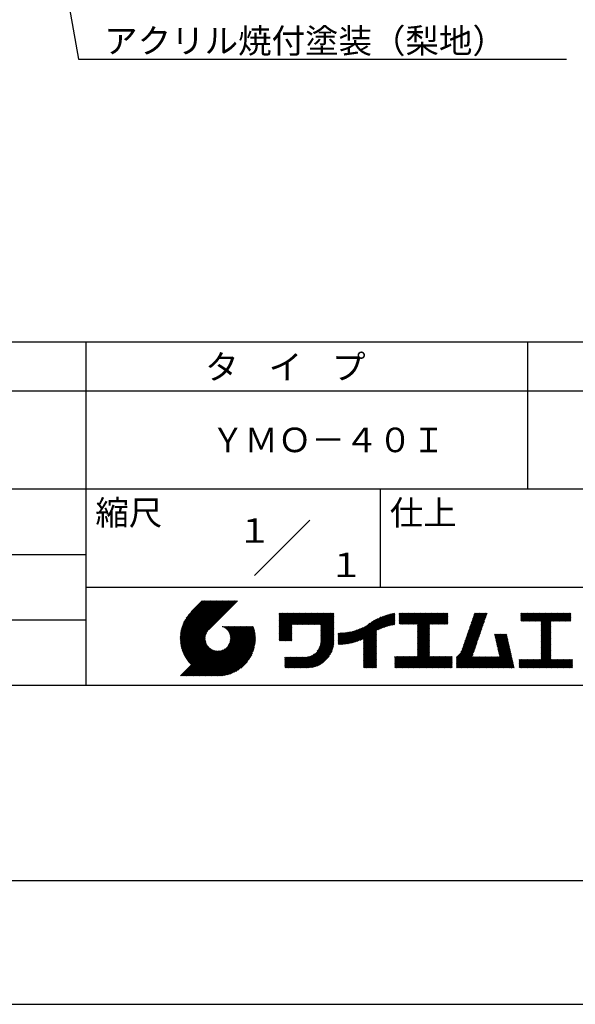
# Model space of a CAD drawing. Extents: x 0 to 210, y 0 to 297.
# Drawn here: x 103 to 160, y 0 to 100 of the extents above; entities that cross this region are included whole.
import ezdxf
from ezdxf.enums import TextEntityAlignment as Align

# ---------------------------------------------------------------- set-up
doc = ezdxf.new("R2010")
doc.units = 0
doc.header["$LTSCALE"] = 0.4
doc.layers.get('DEFPOINTS').update_dxf_attribs({"linetype": 'CONTINUOUS'})
doc.layers.add('DIMS', color=1, linetype='CONTINUOUS')
doc.layers.add('TITLE', color=7, linetype='CONTINUOUS')
doc.styles.get("Standard").update_dxf_attribs({"font": 'romans.shx', "bigfont": 'bigfont.shx'})

msp = doc.modelspace()

# ---------------------------------------------------------------- linework, layer by layer
at = {"layer": 'DEFPOINTS'}
msp.add_line((0, 0), (210, 0), dxfattribs=at)
at = {"layer": 'DIMS'}
msp.add_lwpolyline([(105.24, 118.31), (109.12, 96.28), (158.85, 96.28)], dxfattribs=at)
at = {"layer": 'TITLE'}
for p, q in [((20, 67.5), (199.75, 67.5)), ((109.88, 67.5), (109.88, 32.5)), ((154.88, 67.5), (154.88, 52.5)), ((20, 62.5), (199.75, 62.5)), ((20, 52.5), (199.75, 52.5)), ((139.88, 52.5), (139.88, 42.5)), ((127.05, 43.67), (132.7, 49.33)), ((64.88, 45.83), (109.88, 45.83)), ((109.88, 42.5), (199.75, 42.5)), ((119.5, 37.16), (123.44, 41.1)), ((119.5, 37.25), (123.36, 41.1)), ((119.5, 37.34), (123.27, 41.1)), ((119.5, 37.43), (123.18, 41.1)), ((119.51, 37), (123.62, 41.1)), ((119.51, 37.08), (123.53, 41.1)), ((119.51, 37.52), (123.09, 41.1)), ((119.52, 36.92), (123.71, 41.1)), ((119.52, 37.61), (123.01, 41.1)), ((119.52, 37.71), (122.92, 41.1)), ((119.53, 36.84), (123.79, 41.1)), ((119.54, 36.76), (123.88, 41.1)), ((119.54, 37.81), (122.83, 41.1)), ((119.55, 36.68), (123.97, 41.1)), ((119.55, 37.91), (122.75, 41.1)), ((119.56, 36.61), (124.05, 41.1)), ((119.57, 36.54), (124.14, 41.1)), ((119.57, 38.02), (122.66, 41.1)), ((119.59, 36.46), (124.23, 41.1)), ((119.6, 36.39), (124.32, 41.1)), ((119.6, 38.13), (122.57, 41.1)), ((119.62, 36.32), (124.4, 41.1)), ((119.63, 38.25), (122.48, 41.1)), ((119.64, 36.25), (124.49, 41.1)), ((119.66, 36.19), (124.58, 41.1)), ((119.66, 38.37), (122.4, 41.1)), ((119.68, 36.12), (124.67, 41.1)), ((119.7, 36.05), (124.75, 41.1)), ((119.7, 38.49), (122.31, 41.1)), ((119.72, 35.99), (124.84, 41.1)), ((119.75, 35.92), (124.93, 41.1)), ((119.75, 38.63), (122.22, 41.1)), ((119.77, 35.86), (125.01, 41.1)), ((119.8, 35.8), (125.1, 41.1)), ((119.81, 38.78), (122.13, 41.1)), ((119.82, 35.74), (125.19, 41.1)), ((119.85, 35.68), (125.28, 41.1)), ((119.88, 38.94), (122.05, 41.1)), ((119.97, 39.11), (121.96, 41.1)), ((120.1, 39.33), (121.87, 41.1)), ((120.3, 39.62), (121.79, 41.1)), ((121.74, 41.1), (120.62, 39.98)), ((125.34, 41.1), (122.42, 38.19)), ((64.88, 39.17), (109.88, 39.17)), ((129.59, 39.63), (129.81, 39.85)), ((129.59, 39.8), (129.64, 39.85)), ((129.59, 39.71), (129.72, 39.85)), ((129.59, 39.02), (130.42, 39.85)), ((129.59, 38.93), (130.51, 39.85)), ((129.59, 38.84), (130.6, 39.85)), ((129.59, 38.75), (130.68, 39.85)), ((129.59, 38.06), (131.38, 39.85)), ((129.59, 37.97), (131.47, 39.85)), ((129.59, 37.88), (131.56, 39.85)), ((129.59, 37.79), (131.64, 39.85)), ((129.59, 37.71), (131.73, 39.85)), ((129.59, 37.62), (131.82, 39.85)), ((129.59, 37.53), (131.91, 39.85)), ((129.59, 37.45), (131.99, 39.85)), ((129.59, 38.49), (130.95, 39.85)), ((129.59, 38.41), (131.03, 39.85)), ((129.59, 38.32), (131.12, 39.85)), ((129.59, 38.23), (131.21, 39.85)), ((129.59, 38.14), (131.29, 39.85)), ((129.59, 38.67), (130.77, 39.85)), ((129.59, 38.58), (130.86, 39.85)), ((129.59, 39.1), (130.33, 39.85)), ((129.59, 39.19), (130.25, 39.85)), ((129.59, 39.37), (130.07, 39.85)), ((129.59, 39.28), (130.16, 39.85)), ((129.59, 39.54), (129.9, 39.85)), ((129.59, 39.45), (129.99, 39.85)), ((130.92, 38.69), (132.08, 39.85)), ((131.01, 38.69), (132.17, 39.85)), ((131.1, 38.69), (132.25, 39.85)), ((131.19, 38.69), (132.34, 39.85)), ((131.27, 38.69), (132.43, 39.85)), ((131.36, 38.69), (132.52, 39.85)), ((131.45, 38.69), (132.6, 39.85)), ((131.54, 38.69), (132.69, 39.85)), ((131.62, 38.69), (132.78, 39.85)), ((131.71, 38.69), (132.87, 39.85)), ((131.8, 38.69), (132.95, 39.85)), ((131.88, 38.69), (133.04, 39.85)), ((131.97, 38.69), (133.13, 39.85)), ((132.06, 38.69), (133.21, 39.85)), ((132.15, 38.69), (133.3, 39.85)), ((132.23, 38.69), (133.39, 39.85)), ((132.32, 38.69), (133.48, 39.85)), ((132.41, 38.69), (133.56, 39.85)), ((132.5, 38.69), (133.65, 39.85)), ((132.58, 38.69), (133.74, 39.85)), ((132.67, 38.69), (133.83, 39.85)), ((132.76, 38.69), (133.91, 39.85)), ((132.84, 38.69), (134, 39.85)), ((132.93, 38.69), (134.09, 39.85)), ((133.02, 38.69), (134.17, 39.85)), ((133.11, 38.69), (134.26, 39.85)), ((133.19, 38.69), (134.35, 39.85)), ((133.28, 38.69), (134.44, 39.85)), ((133.37, 38.69), (134.52, 39.85)), ((133.46, 38.69), (134.61, 39.85)), ((133.54, 38.69), (134.7, 39.85)), ((133.63, 38.69), (134.79, 39.85)), ((133.72, 38.69), (134.87, 39.85)), ((133.8, 38.69), (134.96, 39.85)), ((133.82, 38.53), (135.13, 39.85)), ((133.82, 38.62), (135.05, 39.85)), ((133.82, 38.45), (135.14, 39.76)), ((133.82, 38.36), (135.14, 39.67)), ((133.82, 38.27), (135.14, 39.59)), ((133.82, 38.18), (135.14, 39.5)), ((133.82, 38.1), (135.14, 39.41)), ((133.82, 38.01), (135.14, 39.33)), ((133.82, 37.92), (135.14, 39.24)), ((133.82, 37.84), (135.14, 39.15)), ((137.01, 36.83), (139.3, 39.12)), ((137.12, 36.86), (139.49, 39.23)), ((137.25, 36.89), (139.67, 39.31)), ((137.37, 36.93), (139.83, 39.39)), ((137.5, 36.97), (139.98, 39.46)), ((137.64, 37.02), (140.13, 39.51)), ((137.78, 37.07), (140.27, 39.56)), ((137.92, 37.14), (140.4, 39.61)), ((138.08, 37.21), (140.53, 39.65)), ((138.18, 36.78), (141.22, 39.82)), ((138.18, 36.87), (141.11, 39.8)), ((138.18, 36.95), (141, 39.78)), ((138.18, 37.04), (140.89, 39.75)), ((138.18, 37.13), (140.77, 39.72)), ((138.18, 37.22), (140.65, 39.69)), ((139.63, 38.14), (141.33, 39.84)), ((139.79, 38.22), (141.36, 39.79)), ((139.95, 38.28), (141.36, 39.7)), ((140.09, 38.34), (141.36, 39.61)), ((140.23, 38.4), (141.36, 39.52)), ((140.37, 38.44), (141.36, 39.44)), ((140.5, 38.49), (141.36, 39.35)), ((140.62, 38.52), (141.36, 39.26)), ((140.74, 38.56), (141.36, 39.18)), ((141.81, 39.63), (142.04, 39.86)), ((141.81, 39.54), (142.13, 39.86)), ((141.81, 39.8), (141.87, 39.86)), ((141.81, 39.72), (141.95, 39.86)), ((141.81, 39.02), (142.65, 39.86)), ((141.81, 38.93), (142.74, 39.86)), ((141.81, 38.84), (142.83, 39.86)), ((141.81, 38.76), (142.91, 39.86)), ((141.81, 39.1), (142.56, 39.86)), ((141.81, 39.45), (142.21, 39.86)), ((141.81, 39.37), (142.3, 39.86)), ((141.81, 39.28), (142.39, 39.86)), ((141.81, 39.19), (142.48, 39.86)), ((141.89, 38.74), (143, 39.86)), ((141.98, 38.74), (143.09, 39.86)), ((142.06, 38.74), (143.18, 39.86)), ((142.15, 38.74), (143.26, 39.86)), ((142.24, 38.74), (143.35, 39.86)), ((142.32, 38.74), (143.44, 39.86)), ((142.41, 38.74), (143.52, 39.86)), ((142.5, 38.74), (143.61, 39.86)), ((142.59, 38.74), (143.7, 39.86)), ((142.67, 38.74), (143.79, 39.86)), ((142.76, 38.74), (143.87, 39.86)), ((142.85, 38.74), (143.96, 39.86)), ((142.94, 38.74), (144.05, 39.86)), ((143.02, 38.74), (144.14, 39.86)), ((143.11, 38.74), (144.22, 39.86)), ((143.2, 38.74), (144.31, 39.86)), ((143.28, 38.74), (144.4, 39.86)), ((143.37, 38.74), (144.48, 39.86)), ((143.46, 38.74), (144.57, 39.86)), ((143.55, 38.74), (144.66, 39.86)), ((143.63, 38.74), (144.75, 39.86)), ((143.66, 38.42), (145.1, 39.86)), ((143.66, 38.33), (145.18, 39.86)), ((143.66, 38.25), (145.27, 39.86)), ((143.66, 38.16), (145.36, 39.86)), ((143.66, 38.07), (145.44, 39.86)), ((143.66, 37.99), (145.53, 39.86)), ((143.66, 37.9), (145.62, 39.86)), ((143.66, 37.81), (145.71, 39.86)), ((143.66, 37.72), (145.79, 39.86)), ((143.66, 38.68), (144.83, 39.86)), ((143.66, 38.6), (144.92, 39.86)), ((143.66, 38.51), (145.01, 39.86)), ((143.66, 37.64), (145.88, 39.86)), ((143.66, 37.55), (145.97, 39.86)), ((144.94, 38.74), (146.06, 39.86)), ((145.03, 38.74), (146.14, 39.86)), ((145.12, 38.74), (146.23, 39.86)), ((145.21, 38.74), (146.32, 39.86)), ((145.29, 38.74), (146.4, 39.86)), ((145.38, 38.74), (146.49, 39.86)), ((145.47, 38.74), (146.58, 39.86)), ((145.55, 38.74), (146.67, 39.86)), ((145.64, 38.74), (146.75, 39.86)), ((145.73, 38.74), (146.75, 39.77)), ((145.82, 38.74), (146.75, 39.68)), ((145.9, 38.74), (146.75, 39.59)), ((145.99, 38.74), (146.75, 39.51)), ((146.08, 38.74), (146.75, 39.42)), ((146.17, 38.74), (146.75, 39.33)), ((146.25, 38.74), (146.75, 39.25)), ((146.34, 38.74), (146.75, 39.16)), ((148.6, 37.25), (150.54, 39.19)), ((148.64, 37.38), (150.58, 39.32)), ((148.69, 37.51), (150.63, 39.45)), ((148.74, 37.65), (150.67, 39.59)), ((148.78, 37.78), (150.72, 39.72)), ((148.83, 37.91), (150.77, 39.85)), ((148.87, 38.05), (150.68, 39.86)), ((148.92, 38.18), (150.59, 39.86)), ((148.97, 38.31), (150.51, 39.86)), ((149.01, 38.45), (150.42, 39.86)), ((149.06, 38.58), (150.33, 39.86)), ((149.1, 38.71), (150.25, 39.86)), ((149.15, 38.85), (150.16, 39.86)), ((149.19, 38.98), (150.07, 39.86)), ((149.24, 39.11), (149.98, 39.86)), ((149.29, 39.25), (149.9, 39.86)), ((149.33, 39.38), (149.81, 39.86)), ((149.38, 39.51), (149.72, 39.86)), ((149.42, 39.65), (149.63, 39.86)), ((149.47, 39.78), (149.55, 39.86)), ((154.2, 39.62), (154.43, 39.86)), ((154.2, 39.8), (154.26, 39.86)), ((154.2, 39.71), (154.35, 39.86)), ((154.2, 39.19), (154.87, 39.86)), ((154.2, 39.1), (154.96, 39.86)), ((154.2, 39.54), (154.52, 39.86)), ((154.2, 39.45), (154.61, 39.86)), ((154.2, 39.36), (154.7, 39.86)), ((154.2, 39.28), (154.78, 39.86)), ((154.22, 39.03), (155.05, 39.86)), ((154.31, 39.03), (155.13, 39.86)), ((154.39, 39.03), (155.22, 39.86)), ((154.48, 39.03), (155.31, 39.86)), ((154.57, 39.03), (155.39, 39.86)), ((154.66, 39.03), (155.48, 39.86)), ((154.74, 39.03), (155.57, 39.86)), ((154.83, 39.03), (155.66, 39.86)), ((154.92, 39.03), (155.74, 39.86)), ((155.01, 39.03), (155.83, 39.86)), ((155.09, 39.03), (155.92, 39.86)), ((155.18, 39.03), (156.01, 39.86)), ((155.27, 39.03), (156.09, 39.86)), ((155.35, 39.03), (156.18, 39.86)), ((155.44, 39.03), (156.27, 39.86)), ((155.53, 39.03), (156.36, 39.86)), ((155.62, 39.03), (156.44, 39.86)), ((155.7, 39.03), (156.53, 39.86)), ((155.79, 39.03), (156.62, 39.86)), ((155.88, 39.03), (156.7, 39.86)), ((155.97, 39.03), (156.79, 39.86)), ((156.05, 39.03), (156.88, 39.86)), ((156.14, 39.03), (156.97, 39.86)), ((156.23, 39.03), (157.05, 39.86)), ((156.26, 38.97), (157.14, 39.86)), ((156.26, 38.88), (157.23, 39.86)), ((156.26, 38.8), (157.32, 39.86)), ((156.26, 38.27), (157.84, 39.86)), ((156.26, 38.19), (157.93, 39.86)), ((156.26, 38.1), (158.01, 39.86)), ((156.26, 38.45), (157.66, 39.86)), ((156.26, 38.36), (157.75, 39.86)), ((156.26, 38.71), (157.4, 39.86)), ((156.26, 38.62), (157.49, 39.86)), ((156.26, 38.54), (157.58, 39.86)), ((157.27, 39.03), (158.1, 39.86)), ((157.36, 39.03), (158.19, 39.86)), ((157.45, 39.03), (158.28, 39.86)), ((157.54, 39.03), (158.36, 39.86)), ((157.62, 39.03), (158.45, 39.86)), ((157.71, 39.03), (158.54, 39.86)), ((157.8, 39.03), (158.62, 39.86)), ((157.89, 39.03), (158.71, 39.86)), ((157.97, 39.03), (158.8, 39.86)), ((158.06, 39.03), (158.89, 39.86)), ((158.15, 39.03), (158.97, 39.86)), ((158.23, 39.03), (159.06, 39.86)), ((158.32, 39.03), (159.15, 39.86)), ((158.41, 39.03), (159.24, 39.86)), ((158.5, 39.03), (159.31, 39.84)), ((158.58, 39.03), (159.31, 39.75)), ((158.67, 39.03), (159.31, 39.66)), ((158.76, 39.03), (159.31, 39.58)), ((158.85, 39.03), (159.31, 39.49)), ((158.93, 39.03), (159.31, 39.4)), ((159.02, 39.03), (159.31, 39.31)), ((159.11, 39.03), (159.31, 39.23)), ((159.2, 39.03), (159.31, 39.14)), ((121.38, 33.45), (126.41, 38.49)), ((121.46, 33.45), (126.5, 38.49)), ((121.55, 33.45), (126.59, 38.49)), ((121.64, 33.45), (126.67, 38.49)), ((121.73, 33.45), (126.76, 38.49)), ((121.81, 33.45), (126.85, 38.49)), ((121.9, 33.45), (126.94, 38.49)), ((121.99, 33.45), (126.97, 38.44)), ((122.07, 33.45), (126.99, 38.37)), ((122.16, 33.45), (127.01, 38.3)), ((122.25, 33.45), (127.03, 38.23)), ((122.34, 33.45), (127.05, 38.16)), ((123.78, 38.48), (123.79, 38.49)), ((123.85, 38.45), (123.88, 38.49)), ((123.91, 38.42), (123.97, 38.49)), ((123.96, 38.39), (124.06, 38.49)), ((124.02, 38.36), (124.14, 38.49)), ((124.07, 38.33), (124.23, 38.49)), ((124.12, 38.29), (124.32, 38.49)), ((124.17, 38.25), (124.41, 38.49)), ((124.21, 38.21), (124.49, 38.49)), ((124.26, 38.16), (124.58, 38.49)), ((124.3, 38.12), (124.67, 38.49)), ((124.34, 38.07), (124.75, 38.49)), ((124.37, 38.02), (124.84, 38.49)), ((124.38, 36.54), (126.33, 38.49)), ((124.41, 37.97), (124.93, 38.49)), ((124.44, 37.91), (125.02, 38.49)), ((124.47, 37.86), (125.1, 38.49)), ((124.49, 36.74), (126.24, 38.49)), ((124.5, 37.8), (125.19, 38.49)), ((124.53, 37.74), (125.28, 38.49)), ((124.55, 37.67), (125.37, 38.49)), ((124.55, 36.89), (126.15, 38.49)), ((124.57, 37.6), (125.45, 38.49)), ((124.58, 37.01), (126.06, 38.49)), ((124.59, 37.53), (125.54, 38.49)), ((124.6, 37.46), (125.63, 38.49)), ((124.6, 37.11), (125.98, 38.49)), ((124.61, 37.38), (125.71, 38.49)), ((124.61, 37.21), (125.89, 38.49)), ((124.61, 37.3), (125.8, 38.49)), ((129.59, 37.36), (130.87, 38.64)), ((129.59, 37.27), (130.87, 38.55)), ((129.59, 37.18), (130.87, 38.46)), ((129.59, 37.1), (130.87, 38.38)), ((129.62, 37.04), (130.87, 38.29)), ((129.71, 37.04), (130.87, 38.2)), ((133.81, 36.87), (135.14, 38.19)), ((133.82, 37.75), (135.14, 39.06)), ((133.82, 37.66), (135.14, 38.98)), ((133.82, 37.57), (135.14, 38.89)), ((133.82, 37.49), (135.14, 38.8)), ((133.82, 37.4), (135.14, 38.71)), ((133.82, 37.31), (135.14, 38.63)), ((133.82, 37.22), (135.14, 38.54)), ((133.82, 37.14), (135.14, 38.45)), ((133.82, 37.05), (135.14, 38.37)), ((133.82, 36.96), (135.14, 38.28)), ((136.07, 36.68), (137.53, 38.14)), ((136.17, 36.69), (137.67, 38.19)), ((136.27, 36.7), (137.81, 38.24)), ((136.36, 36.71), (137.96, 38.31)), ((136.47, 36.72), (138.12, 38.38)), ((136.57, 36.74), (138.29, 38.46)), ((136.67, 36.76), (138.48, 38.57)), ((136.78, 36.78), (138.83, 38.83)), ((136.89, 36.8), (139.08, 38.99)), ((140.86, 38.59), (141.36, 39.09)), ((140.98, 38.62), (141.36, 39)), ((141.09, 38.64), (141.36, 38.91)), ((141.2, 38.66), (141.36, 38.83)), ((141.3, 38.68), (141.36, 38.74)), ((143.66, 37.46), (144.91, 38.71)), ((143.66, 37.37), (144.91, 38.62)), ((143.66, 37.29), (144.91, 38.53)), ((143.66, 37.2), (144.91, 38.44)), ((143.66, 37.11), (144.91, 38.36)), ((143.66, 37.03), (144.91, 38.27)), ((143.66, 36.94), (144.91, 38.18)), ((146.43, 38.74), (146.75, 39.07)), ((146.51, 38.74), (146.75, 38.98)), ((146.6, 38.74), (146.75, 38.9)), ((146.69, 38.74), (146.75, 38.81)), ((148.23, 36.18), (150.17, 38.12)), ((148.28, 36.32), (150.22, 38.25)), ((148.32, 36.45), (150.26, 38.39)), ((148.37, 36.58), (150.31, 38.52)), ((148.41, 36.72), (150.35, 38.65)), ((148.46, 36.85), (150.4, 38.79)), ((148.51, 36.98), (150.45, 38.92)), ((148.55, 37.11), (150.49, 39.05)), ((156.26, 38.01), (157.25, 39.01)), ((156.26, 37.92), (157.25, 38.92)), ((156.26, 37.84), (157.25, 38.83)), ((156.26, 37.75), (157.25, 38.75)), ((156.26, 37.66), (157.25, 38.66)), ((156.26, 37.58), (157.25, 38.57)), ((156.26, 37.49), (157.25, 38.48)), ((156.26, 37.4), (157.25, 38.4)), ((156.26, 37.31), (157.25, 38.31)), ((156.26, 37.23), (157.25, 38.22)), ((156.26, 37.14), (157.25, 38.13)), ((159.28, 39.03), (159.31, 39.05)), ((119.88, 35.62), (122.28, 38.02)), ((119.91, 35.56), (122.16, 37.81)), ((119.94, 35.5), (122.11, 37.67)), ((119.97, 35.45), (122.07, 37.55)), ((120, 35.39), (122.05, 37.45)), ((120.03, 35.33), (122.05, 37.35)), ((120.06, 35.28), (122.04, 37.26)), ((120.1, 35.23), (122.05, 37.18)), ((122.42, 33.45), (127.07, 38.09)), ((122.51, 33.45), (127.08, 38.02)), ((122.6, 33.45), (127.09, 37.95)), ((122.69, 33.45), (127.11, 37.87)), ((122.77, 33.45), (127.12, 37.8)), ((122.86, 33.45), (127.13, 37.72)), ((122.96, 33.47), (127.14, 37.64)), ((123.05, 33.46), (127.14, 37.56)), ((123.13, 33.46), (127.15, 37.48)), ((123.21, 33.45), (127.16, 37.4)), ((123.3, 33.45), (127.15, 37.31)), ((123.38, 33.45), (127.15, 37.22)), ((123.47, 33.45), (127.15, 37.13)), ((129.8, 37.04), (130.87, 38.11)), ((129.88, 37.04), (130.87, 38.03)), ((129.97, 37.04), (130.87, 37.94)), ((130.06, 37.04), (130.87, 37.85)), ((130.14, 37.04), (130.87, 37.77)), ((130.23, 37.04), (130.87, 37.68)), ((130.32, 37.04), (130.87, 37.59)), ((130.41, 37.04), (130.87, 37.5)), ((130.49, 37.04), (130.87, 37.42)), ((130.58, 37.04), (130.87, 37.33)), ((130.67, 37.04), (130.87, 37.24)), ((130.76, 37.04), (130.87, 37.15)), ((131.85, 34.29), (135.14, 37.58)), ((131.94, 34.29), (135.14, 37.49)), ((132.02, 34.29), (135.14, 37.41)), ((132.11, 34.29), (135.14, 37.32)), ((132.2, 34.29), (135.14, 37.23)), ((132.29, 34.29), (135.14, 37.14)), ((133.45, 35.98), (135.14, 37.67)), ((133.62, 36.24), (135.14, 37.75)), ((133.7, 36.4), (135.14, 37.84)), ((133.75, 36.54), (135.14, 37.93)), ((133.78, 36.66), (135.14, 38.02)), ((133.8, 36.77), (135.14, 38.1)), ((135.6, 36.73), (136.81, 37.94)), ((135.6, 36.82), (136.7, 37.92)), ((135.6, 36.91), (136.59, 37.9)), ((135.6, 36.99), (136.49, 37.88)), ((135.6, 37.08), (136.39, 37.87)), ((135.6, 37.17), (136.29, 37.86)), ((135.6, 37.26), (136.19, 37.85)), ((135.6, 37.34), (136.1, 37.84)), ((135.6, 37.52), (135.91, 37.83)), ((135.6, 37.43), (136, 37.83)), ((135.6, 37.78), (135.64, 37.82)), ((135.6, 37.69), (135.73, 37.82)), ((135.6, 37.61), (135.82, 37.82)), ((135.62, 36.66), (136.92, 37.96)), ((135.71, 36.66), (137.04, 37.99)), ((135.8, 36.67), (137.15, 38.02)), ((135.89, 36.67), (137.27, 38.06)), ((135.98, 36.67), (137.4, 38.1)), ((138.18, 36.69), (139.49, 38.01)), ((138.18, 36.6), (139.49, 37.92)), ((138.18, 36.52), (139.49, 37.83)), ((138.18, 36.43), (139.49, 37.75)), ((138.18, 36.34), (139.49, 37.66)), ((138.18, 36.26), (139.49, 37.57)), ((138.18, 36.17), (139.49, 37.48)), ((138.18, 36.08), (139.49, 37.4)), ((138.18, 35.99), (139.49, 37.31)), ((138.18, 35.91), (139.49, 37.22)), ((138.18, 35.82), (139.49, 37.13)), ((143.66, 36.85), (144.91, 38.1)), ((143.66, 36.76), (144.91, 38.01)), ((143.66, 36.68), (144.91, 37.92)), ((143.66, 36.59), (144.91, 37.83)), ((143.66, 36.5), (144.91, 37.75)), ((143.66, 36.41), (144.91, 37.66)), ((143.66, 36.33), (144.91, 37.57)), ((143.66, 36.24), (144.91, 37.48)), ((143.66, 36.15), (144.91, 37.4)), ((143.66, 36.07), (144.91, 37.31)), ((143.66, 35.98), (144.91, 37.22)), ((143.66, 35.89), (144.91, 37.13)), ((147.65, 35.34), (150.03, 37.72)), ((147.65, 35.25), (149.99, 37.59)), ((147.65, 35.16), (149.94, 37.46)), ((147.65, 35.08), (149.89, 37.32)), ((147.65, 34.99), (149.85, 37.19)), ((148.08, 35.86), (150.08, 37.86)), ((148.19, 36.05), (150.12, 37.99)), ((151.53, 37.65), (151.6, 37.72)), ((151.55, 37.58), (151.69, 37.72)), ((151.56, 37.51), (151.77, 37.72)), ((151.58, 37.43), (151.86, 37.72)), ((151.59, 37.36), (151.95, 37.72)), ((151.61, 37.29), (152.03, 37.72)), ((151.63, 37.22), (152.12, 37.72)), ((151.64, 37.15), (152.21, 37.72)), ((151.66, 37.08), (152.3, 37.72)), ((151.67, 37.01), (152.38, 37.72)), ((151.69, 36.94), (152.47, 37.72)), ((151.71, 36.87), (152.56, 37.72)), ((151.72, 36.79), (152.65, 37.72)), ((151.74, 36.72), (152.73, 37.72)), ((151.76, 36.65), (152.76, 37.66)), ((151.77, 36.58), (152.77, 37.58)), ((151.79, 36.51), (152.79, 37.51)), ((151.8, 36.44), (152.81, 37.44)), ((151.82, 36.37), (152.82, 37.37)), ((151.84, 36.3), (152.84, 37.3)), ((151.85, 36.23), (152.86, 37.23)), ((151.87, 36.15), (152.87, 37.16)), ((156.26, 37.05), (157.25, 38.05)), ((156.26, 36.96), (157.25, 37.96)), ((156.26, 36.88), (157.25, 37.87)), ((156.26, 36.79), (157.25, 37.79)), ((156.26, 36.7), (157.25, 37.7)), ((156.26, 36.62), (157.25, 37.61)), ((156.26, 36.53), (157.25, 37.52)), ((156.26, 36.44), (157.25, 37.44)), ((156.26, 36.35), (157.25, 37.35)), ((156.26, 36.27), (157.25, 37.26)), ((156.26, 36.18), (157.25, 37.17)), ((119.54, 33.45), (122.44, 36.35)), ((119.63, 33.45), (122.49, 36.31)), ((119.72, 33.45), (122.53, 36.27)), ((119.81, 33.45), (122.58, 36.23)), ((119.89, 33.45), (122.64, 36.2)), ((119.98, 33.45), (122.69, 36.16)), ((120.07, 33.45), (122.75, 36.13)), ((120.13, 35.17), (122.06, 37.1)), ((120.17, 35.12), (122.07, 37.02)), ((120.2, 35.07), (122.09, 36.95)), ((120.24, 35.02), (122.1, 36.88)), ((120.28, 34.97), (122.13, 36.82)), ((120.31, 34.92), (122.15, 36.76)), ((120.35, 34.87), (122.18, 36.7)), ((120.39, 34.82), (122.21, 36.64)), ((120.43, 34.78), (122.24, 36.59)), ((120.47, 34.73), (122.28, 36.54)), ((120.51, 34.68), (122.32, 36.49)), ((120.56, 34.64), (122.36, 36.44)), ((120.6, 34.59), (122.4, 36.39)), ((121.29, 33.45), (124.07, 36.23)), ((123.57, 33.46), (127.15, 37.04)), ((123.66, 33.47), (127.14, 36.94)), ((123.76, 33.48), (127.13, 36.85)), ((123.86, 33.49), (127.12, 36.75)), ((123.96, 33.5), (127.1, 36.64)), ((124.07, 33.52), (127.08, 36.54)), ((124.18, 33.55), (127.06, 36.43)), ((124.29, 33.57), (127.03, 36.31)), ((124.41, 33.61), (127, 36.19)), ((130.84, 37.04), (130.87, 37.07)), ((132.37, 34.29), (135.14, 37.06)), ((132.46, 34.29), (135.14, 36.97)), ((132.55, 34.29), (135.14, 36.88)), ((132.64, 34.3), (135.13, 36.79)), ((132.74, 34.3), (135.13, 36.69)), ((132.83, 34.32), (135.11, 36.59)), ((132.94, 34.33), (135.1, 36.49)), ((133.05, 34.35), (135.08, 36.38)), ((133.16, 34.38), (135.05, 36.27)), ((133.29, 34.42), (135.01, 36.14)), ((138.18, 35.73), (139.49, 37.05)), ((138.18, 35.64), (139.49, 36.96)), ((138.18, 35.56), (139.49, 36.87)), ((138.18, 35.47), (139.49, 36.78)), ((138.18, 35.38), (139.49, 36.7)), ((138.18, 35.29), (139.49, 36.61)), ((138.18, 35.21), (139.49, 36.52)), ((138.18, 35.12), (139.49, 36.44)), ((138.18, 35.03), (139.49, 36.35)), ((138.18, 34.95), (139.49, 36.26)), ((138.18, 34.86), (139.49, 36.17)), ((142.59, 34.29), (144.91, 36.61)), ((142.67, 34.29), (144.91, 36.52)), ((142.76, 34.29), (144.91, 36.44)), ((142.85, 34.29), (144.91, 36.35)), ((142.93, 34.29), (144.91, 36.26)), ((143.02, 34.29), (144.91, 36.17)), ((143.66, 35.8), (144.91, 37.05)), ((143.66, 35.72), (144.91, 36.96)), ((143.66, 35.63), (144.91, 36.87)), ((143.66, 35.54), (144.91, 36.79)), ((143.66, 35.45), (144.91, 36.7)), ((147.65, 34.9), (149.8, 37.06)), ((147.65, 34.81), (149.76, 36.92)), ((147.65, 34.73), (149.71, 36.79)), ((147.65, 34.64), (149.67, 36.66)), ((147.65, 34.55), (149.62, 36.52)), ((147.65, 34.47), (149.57, 36.39)), ((147.65, 34.38), (149.53, 36.26)), ((147.65, 34.29), (149.48, 36.12)), ((150.97, 34.29), (153.05, 36.38)), ((151.05, 34.29), (153.07, 36.3)), ((151.14, 34.29), (153.08, 36.23)), ((151.23, 34.29), (153.1, 36.16)), ((151.89, 36.08), (152.89, 37.09)), ((151.9, 36.01), (152.9, 37.02)), ((151.92, 35.94), (152.92, 36.94)), ((151.93, 35.87), (152.94, 36.87)), ((151.95, 35.8), (152.95, 36.8)), ((151.97, 35.73), (152.97, 36.73)), ((151.98, 35.66), (152.99, 36.66)), ((152, 35.59), (153, 36.59)), ((152.01, 35.51), (153.02, 36.52)), ((152.03, 35.44), (153.03, 36.45)), ((155.42, 34.29), (157.25, 36.13)), ((156.26, 36.09), (157.25, 37.09)), ((156.26, 36), (157.25, 37)), ((156.26, 35.92), (157.25, 36.91)), ((156.26, 35.83), (157.25, 36.83)), ((156.26, 35.74), (157.25, 36.74)), ((156.26, 35.66), (157.25, 36.65)), ((156.26, 35.57), (157.25, 36.56)), ((156.26, 35.48), (157.25, 36.48)), ((156.26, 35.39), (157.25, 36.39)), ((156.26, 35.31), (157.25, 36.3)), ((156.26, 35.22), (157.25, 36.21)), ((120.15, 33.45), (122.81, 36.1)), ((120.24, 33.45), (122.87, 36.08)), ((120.33, 33.45), (122.93, 36.06)), ((120.42, 33.45), (123, 36.04)), ((120.5, 33.45), (123.07, 36.02)), ((120.59, 33.45), (123.15, 36.01)), ((120.68, 33.45), (123.23, 36)), ((120.77, 33.45), (123.31, 35.99)), ((120.85, 33.45), (123.4, 36)), ((120.94, 33.45), (123.49, 36)), ((121.03, 33.45), (123.6, 36.02)), ((121.11, 33.45), (123.72, 36.05)), ((121.2, 33.45), (123.86, 36.11)), ((124.54, 33.65), (126.96, 36.06)), ((124.68, 33.7), (126.91, 35.93)), ((124.82, 33.76), (126.85, 35.78)), ((124.98, 33.83), (126.78, 35.62)), ((125.16, 33.92), (126.69, 35.44)), ((125.37, 34.04), (126.56, 35.23)), ((130.16, 34.87), (130.64, 35.35)), ((130.16, 34.78), (130.72, 35.35)), ((130.16, 34.7), (130.81, 35.35)), ((130.16, 34.61), (130.9, 35.35)), ((130.16, 34.52), (130.99, 35.35)), ((130.16, 34.44), (131.07, 35.35)), ((130.16, 34.35), (131.16, 35.35)), ((130.16, 35.13), (130.38, 35.35)), ((130.16, 35.05), (130.46, 35.35)), ((130.16, 34.96), (130.55, 35.35)), ((130.16, 35.31), (130.2, 35.35)), ((130.16, 35.22), (130.29, 35.35)), ((130.19, 34.29), (131.25, 35.35)), ((130.28, 34.29), (131.34, 35.35)), ((130.37, 34.29), (131.42, 35.35)), ((130.45, 34.29), (131.51, 35.35)), ((130.54, 34.29), (131.6, 35.35)), ((130.63, 34.29), (131.69, 35.35)), ((130.71, 34.29), (131.77, 35.35)), ((130.8, 34.29), (131.86, 35.35)), ((130.89, 34.29), (131.95, 35.35)), ((130.98, 34.29), (132.03, 35.35)), ((131.06, 34.29), (132.12, 35.35)), ((131.15, 34.29), (132.21, 35.35)), ((131.24, 34.29), (132.3, 35.36)), ((131.33, 34.29), (132.41, 35.37)), ((131.41, 34.29), (132.51, 35.39)), ((131.5, 34.29), (132.63, 35.42)), ((131.59, 34.29), (132.77, 35.47)), ((131.68, 34.29), (132.93, 35.55)), ((131.76, 34.29), (133.19, 35.72)), ((133.42, 34.46), (134.96, 36.01)), ((133.57, 34.53), (134.9, 35.86)), ((133.74, 34.61), (134.82, 35.69)), ((133.96, 34.75), (134.68, 35.46)), ((138.18, 34.77), (139.49, 36.09)), ((138.18, 34.68), (139.49, 36)), ((138.18, 34.6), (139.49, 35.91)), ((138.18, 34.51), (139.49, 35.82)), ((138.18, 34.42), (139.49, 35.74)), ((138.18, 34.33), (139.49, 35.65)), ((138.22, 34.29), (139.49, 35.56)), ((138.31, 34.29), (139.49, 35.48)), ((138.4, 34.29), (139.49, 35.39)), ((138.48, 34.29), (139.49, 35.3)), ((138.57, 34.29), (139.49, 35.21)), ((138.66, 34.29), (139.49, 35.13)), ((141.36, 34.81), (141.97, 35.42)), ((141.36, 34.72), (142.06, 35.42)), ((141.36, 34.9), (141.88, 35.42)), ((141.36, 35.16), (141.62, 35.42)), ((141.36, 35.07), (141.71, 35.42)), ((141.36, 34.99), (141.79, 35.42)), ((141.36, 35.33), (141.44, 35.42)), ((141.36, 35.25), (141.53, 35.42)), ((141.36, 34.64), (142.14, 35.42)), ((141.36, 34.55), (142.23, 35.42)), ((141.36, 34.46), (142.32, 35.42)), ((141.36, 34.37), (142.4, 35.42)), ((141.36, 34.29), (142.49, 35.42)), ((141.45, 34.29), (142.58, 35.42)), ((141.54, 34.29), (142.67, 35.42)), ((141.63, 34.29), (142.75, 35.42)), ((141.71, 34.29), (142.84, 35.42)), ((141.8, 34.29), (142.93, 35.42)), ((141.89, 34.29), (143.02, 35.42)), ((141.97, 34.29), (143.1, 35.42)), ((142.06, 34.29), (143.19, 35.42)), ((142.15, 34.29), (143.28, 35.42)), ((142.24, 34.29), (143.37, 35.42)), ((142.32, 34.29), (143.45, 35.42)), ((142.41, 34.29), (143.54, 35.42)), ((142.5, 34.29), (143.63, 35.42)), ((143.11, 34.29), (144.91, 36.09)), ((143.2, 34.29), (144.91, 36)), ((143.28, 34.29), (144.91, 35.91)), ((143.37, 34.29), (144.91, 35.83)), ((143.46, 34.29), (144.91, 35.74)), ((143.55, 34.29), (144.91, 35.65)), ((143.63, 34.29), (144.91, 35.56)), ((143.72, 34.29), (144.91, 35.48)), ((143.81, 34.29), (144.94, 35.42)), ((143.89, 34.29), (145.02, 35.42)), ((143.98, 34.29), (145.11, 35.42)), ((144.07, 34.29), (145.2, 35.42)), ((144.16, 34.29), (145.29, 35.42)), ((144.24, 34.29), (145.37, 35.42)), ((144.33, 34.29), (145.46, 35.42)), ((144.42, 34.29), (145.55, 35.42)), ((144.51, 34.29), (145.63, 35.42)), ((144.59, 34.29), (145.72, 35.42)), ((144.68, 34.29), (145.81, 35.42)), ((144.77, 34.29), (145.9, 35.42)), ((144.86, 34.29), (145.98, 35.42)), ((144.94, 34.29), (146.07, 35.42)), ((145.03, 34.29), (146.16, 35.42)), ((145.12, 34.29), (146.25, 35.42)), ((145.2, 34.29), (146.33, 35.42)), ((145.29, 34.29), (146.42, 35.42)), ((145.38, 34.29), (146.51, 35.42)), ((145.47, 34.29), (146.59, 35.42)), ((145.55, 34.29), (146.68, 35.42)), ((145.64, 34.29), (146.77, 35.42)), ((145.73, 34.29), (146.86, 35.42)), ((145.82, 34.29), (146.94, 35.42)), ((145.9, 34.29), (147.03, 35.42)), ((145.99, 34.29), (147.12, 35.42)), ((146.08, 34.29), (147.21, 35.42)), ((146.16, 34.29), (147.21, 35.33)), ((146.25, 34.29), (147.21, 35.25)), ((146.34, 34.29), (147.21, 35.16)), ((147.65, 35.43), (147.66, 35.44)), ((147.74, 34.29), (149.44, 35.99)), ((147.82, 34.29), (149.39, 35.86)), ((147.91, 34.29), (149.34, 35.72)), ((148, 34.29), (149.3, 35.59)), ((148.08, 34.29), (149.25, 35.46)), ((148.17, 34.29), (149.28, 35.4)), ((148.26, 34.29), (149.37, 35.4)), ((148.35, 34.29), (149.46, 35.4)), ((148.43, 34.29), (149.54, 35.4)), ((148.52, 34.29), (149.63, 35.4)), ((148.61, 34.29), (149.72, 35.4)), ((148.7, 34.29), (149.81, 35.4)), ((148.78, 34.29), (149.89, 35.4)), ((148.87, 34.29), (149.98, 35.4)), ((148.96, 34.29), (150.07, 35.4)), ((149.04, 34.29), (150.15, 35.4)), ((149.13, 34.29), (150.24, 35.4)), ((149.22, 34.29), (150.33, 35.4)), ((149.31, 34.29), (150.42, 35.4)), ((149.39, 34.29), (150.5, 35.4)), ((149.48, 34.29), (150.59, 35.4)), ((149.57, 34.29), (150.68, 35.4)), ((149.66, 34.29), (150.77, 35.4)), ((149.74, 34.29), (150.85, 35.4)), ((149.83, 34.29), (150.94, 35.4)), ((149.92, 34.29), (151.03, 35.4)), ((150, 34.29), (151.11, 35.4)), ((150.09, 34.29), (151.2, 35.4)), ((150.18, 34.29), (151.29, 35.4)), ((150.27, 34.29), (151.38, 35.4)), ((150.35, 34.29), (151.46, 35.4)), ((150.44, 34.29), (151.55, 35.4)), ((150.53, 34.29), (151.64, 35.4)), ((150.62, 34.29), (151.73, 35.4)), ((150.7, 34.29), (151.81, 35.4)), ((150.79, 34.29), (151.9, 35.4)), ((150.88, 34.29), (151.99, 35.4)), ((151.31, 34.29), (153.11, 36.09)), ((151.4, 34.29), (153.13, 36.02)), ((151.49, 34.29), (153.15, 35.95)), ((151.58, 34.29), (153.16, 35.88)), ((151.66, 34.29), (153.18, 35.81)), ((151.75, 34.29), (153.2, 35.74)), ((151.84, 34.29), (153.21, 35.66)), ((151.93, 34.29), (153.23, 35.59)), ((152.01, 34.29), (153.24, 35.52)), ((152.1, 34.29), (153.26, 35.45)), ((152.19, 34.29), (153.28, 35.38)), ((152.27, 34.29), (153.29, 35.31)), ((152.36, 34.29), (153.31, 35.24)), ((152.45, 34.29), (153.32, 35.17)), ((154.03, 34.82), (154.35, 35.14)), ((154.03, 34.73), (154.44, 35.14)), ((154.03, 34.91), (154.26, 35.14)), ((154.03, 35.08), (154.09, 35.14)), ((154.03, 34.99), (154.17, 35.14)), ((154.03, 34.3), (154.87, 35.14)), ((154.03, 34.65), (154.52, 35.14)), ((154.03, 34.56), (154.61, 35.14)), ((154.03, 34.47), (154.7, 35.14)), ((154.03, 34.38), (154.79, 35.14)), ((154.11, 34.29), (154.96, 35.14)), ((154.19, 34.29), (155.05, 35.14)), ((154.28, 34.29), (155.13, 35.14)), ((154.37, 34.29), (155.22, 35.14)), ((154.46, 34.29), (155.31, 35.14)), ((154.54, 34.29), (155.4, 35.14)), ((154.63, 34.29), (155.48, 35.14)), ((154.72, 34.29), (155.57, 35.14)), ((154.81, 34.29), (155.66, 35.14)), ((154.89, 34.29), (155.75, 35.14)), ((154.98, 34.29), (155.83, 35.14)), ((155.07, 34.29), (155.92, 35.14)), ((155.15, 34.29), (156.01, 35.14)), ((155.24, 34.29), (156.09, 35.14)), ((155.33, 34.29), (156.18, 35.14)), ((155.5, 34.29), (157.25, 36.04)), ((155.59, 34.29), (157.25, 35.95)), ((155.68, 34.29), (157.25, 35.86)), ((155.77, 34.29), (157.25, 35.78)), ((155.85, 34.29), (157.25, 35.69)), ((155.94, 34.29), (157.25, 35.6)), ((156.03, 34.29), (157.25, 35.52)), ((156.11, 34.29), (157.25, 35.43)), ((156.2, 34.29), (157.25, 35.34)), ((156.29, 34.29), (157.25, 35.25)), ((156.38, 34.29), (157.25, 35.17)), ((156.46, 34.29), (157.32, 35.14)), ((156.55, 34.29), (157.4, 35.14)), ((156.64, 34.29), (157.49, 35.14)), ((156.73, 34.29), (157.58, 35.14)), ((156.81, 34.29), (157.67, 35.14)), ((156.9, 34.29), (157.75, 35.14)), ((156.99, 34.29), (157.84, 35.14)), ((157.08, 34.29), (157.93, 35.14)), ((157.16, 34.29), (158.01, 35.14)), ((157.25, 34.29), (158.1, 35.14)), ((157.34, 34.29), (158.19, 35.14)), ((157.42, 34.29), (158.28, 35.14)), ((157.51, 34.29), (158.36, 35.14)), ((157.6, 34.29), (158.45, 35.14)), ((157.69, 34.29), (158.54, 35.14)), ((157.77, 34.29), (158.63, 35.14)), ((157.86, 34.29), (158.71, 35.14)), ((157.95, 34.29), (158.8, 35.14)), ((158.04, 34.29), (158.89, 35.14)), ((158.12, 34.29), (158.97, 35.14)), ((158.21, 34.29), (159.06, 35.14)), ((158.3, 34.29), (159.15, 35.14)), ((158.38, 34.29), (159.24, 35.14)), ((158.47, 34.29), (159.32, 35.14)), ((158.56, 34.29), (159.41, 35.14)), ((158.65, 34.29), (159.48, 35.13)), ((125.67, 34.25), (126.36, 34.94)), ((138.75, 34.29), (139.49, 35.04)), ((138.83, 34.29), (139.49, 34.95)), ((138.92, 34.29), (139.49, 34.86)), ((139.01, 34.29), (139.49, 34.78)), ((139.09, 34.29), (139.49, 34.69)), ((139.18, 34.29), (139.49, 34.6)), ((139.27, 34.29), (139.49, 34.52)), ((139.36, 34.29), (139.49, 34.43)), ((139.44, 34.29), (139.49, 34.34)), ((146.43, 34.29), (147.21, 35.07)), ((146.51, 34.29), (147.21, 34.99)), ((146.6, 34.29), (147.21, 34.9)), ((146.69, 34.29), (147.21, 34.81)), ((146.78, 34.29), (147.21, 34.72)), ((146.86, 34.29), (147.21, 34.64)), ((146.95, 34.29), (147.21, 34.55)), ((147.04, 34.29), (147.21, 34.46)), ((147.12, 34.29), (147.21, 34.37)), ((152.54, 34.29), (153.34, 35.1)), ((152.62, 34.29), (153.36, 35.02)), ((152.71, 34.29), (153.37, 34.95)), ((152.8, 34.29), (153.39, 34.88)), ((152.89, 34.29), (153.41, 34.81)), ((152.97, 34.29), (153.42, 34.74)), ((153.06, 34.29), (153.44, 34.67)), ((153.15, 34.29), (153.45, 34.6)), ((153.23, 34.29), (153.47, 34.53)), ((153.32, 34.29), (153.49, 34.46)), ((153.41, 34.29), (153.5, 34.38)), ((153.5, 34.29), (153.52, 34.31)), ((158.73, 34.29), (159.48, 35.04)), ((158.82, 34.29), (159.48, 34.95)), ((158.91, 34.29), (159.48, 34.87)), ((159, 34.29), (159.48, 34.78)), ((159.08, 34.29), (159.48, 34.69)), ((159.17, 34.29), (159.48, 34.6)), ((159.26, 34.29), (159.48, 34.52)), ((159.34, 34.29), (159.48, 34.43)), ((159.43, 34.29), (159.48, 34.34)), ((20, 32.5), (199.75, 32.5)), ((20, 12.62), (199.75, 12.62))]:
    msp.add_line(p, q, dxfattribs=at)

# ---------------------------------------------------------------- texts
at = {"layer": 'DIMS', "color": 7}
msp.add_text('アクリル焼付塗装（梨地）', height=2.5, dxfattribs=at).set_placement((111.75, 96.91))
at = {"layer": 'TITLE'}
for s, p in [('タ    イ    プ', (122.04, 63.68)), ('ＹＭＯ－４０Ｉ', (122.63, 56.25)), ('縮尺', (110.85, 48.83)), ('仕上', (140.85, 48.83))]:
    msp.add_text(s, height=2.5, dxfattribs=at).set_placement(p)
for s, p in [('１', (127.06, 48.27)), ('\u3000\u3000１', (132.99, 44.77))]:
    msp.add_text(s, height=2.5, dxfattribs=at).set_placement(p, align=Align.MIDDLE_CENTER)

doc.saveas('drawing.dxf')
